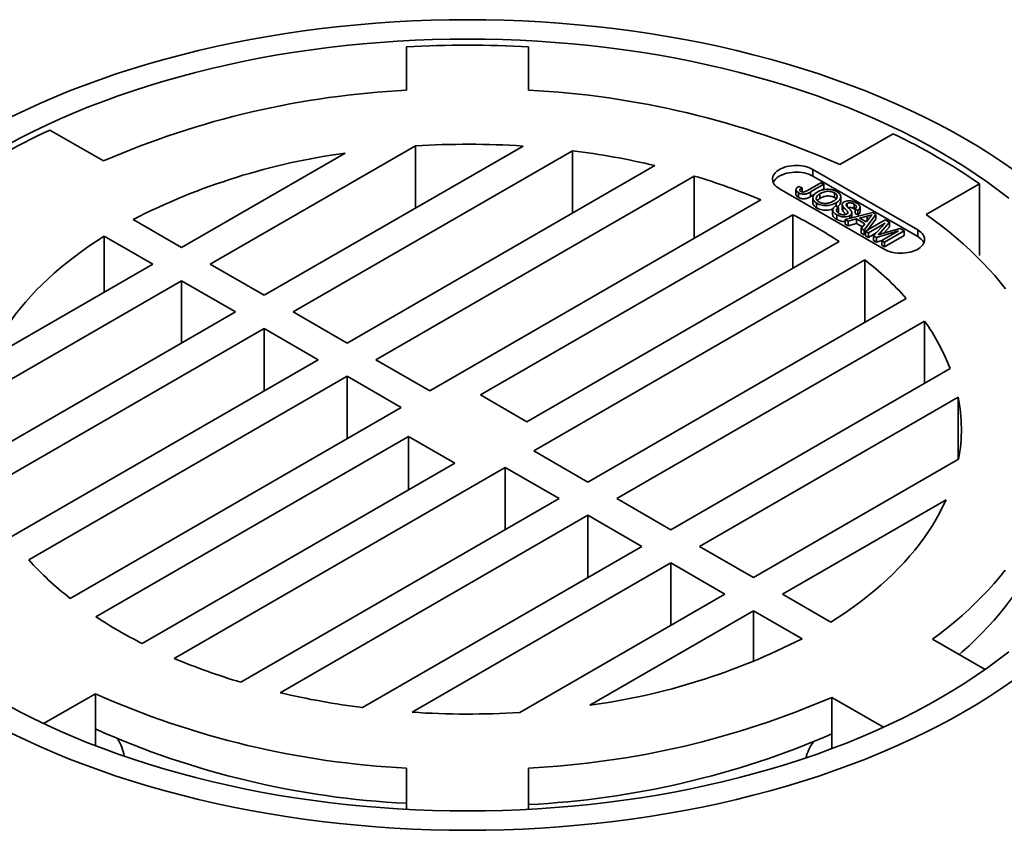
# Model space of a CAD drawing. Units: inches. Extents: x 0.1 to 8.4, y 0.1 to 10.9.
# Drawn here: x 7 to 7.7, y 8.8 to 9.4 of the extents above; entities that cross this region are included whole.
import ezdxf

# ---------------------------------------------------------------- set-up
doc = ezdxf.new("R2010")
doc.units = ezdxf.units.IN
doc.header["$MEASUREMENT"] = 0

msp = doc.modelspace()

# ---------------------------------------------------------------- linework, layer by layer
at = {"color": 7, "linetype": 'Continuous', "lineweight": 35}
for p, q in [((7.26880491, 9.40321997), (7.26880491, 9.36979471)), ((7.36255489, 9.36979471), (7.36255489, 9.40321997)), ((6.99527122, 9.33922996), (7.03628413, 9.31555371)), ((7.64216483, 9.33635952), (7.60122298, 9.3127243)), ((7.27568841, 9.32713083), (7.11833775, 9.23629423)), ((7.15976978, 9.21237603), (7.35826784, 9.32696652)), ((7.39620711, 9.32335562), (7.18186688, 9.19961964)), ((7.27568841, 9.27929442), (7.27568841, 9.32713083)), ((7.39620711, 9.27551922), (7.39620711, 9.32335562)), ((7.09624066, 9.2490506), (7.22179503, 9.3215316)), ((7.22329891, 9.17570144), (7.45940883, 9.3120048)), ((7.66103944, 9.26255326), (7.58060605, 9.30898647)), ((7.58060605, 9.30388309), (7.58060605, 9.30898647)), ((7.48963161, 9.30393928), (7.245396, 9.16294506)), ((7.48963161, 9.25610287), (7.48963161, 9.30393928)), ((7.66103944, 9.25744988), (7.58060605, 9.30388309)), ((7.55497342, 9.29418907), (7.63540681, 9.24775586)), ((7.56762209, 9.29345456), (7.56762209, 9.2898822)), ((7.569934, 9.2960313), (7.57230297, 9.29493954)), ((7.57230297, 9.29493954), (7.57230297, 9.29179363)), ((7.57643886, 9.2928556), (7.58682662, 9.29885161)), ((7.58895657, 9.29762186), (7.57870498, 9.29170446)), ((7.57870498, 9.29170446), (7.57870498, 9.28813209)), ((7.58682662, 9.29885161), (7.58895657, 9.29762186)), ((7.58895657, 9.2940495), (7.58711958, 9.29298916)), ((7.58895657, 9.29762186), (7.58895657, 9.2940495)), ((7.66751425, 9.27445517), (7.70845609, 9.29809039)), ((7.70845609, 9.24282334), (7.70845609, 9.29809039)), ((7.28682803, 9.13902686), (7.54071897, 9.28559497)), ((7.56950082, 9.29119125), (7.56950082, 9.28761889)), ((7.5819022, 9.28997759), (7.57870498, 9.28813209)), ((7.58050637, 9.28710837), (7.58050637, 9.283536)), ((7.58602091, 9.29033829), (7.58602091, 9.28676593)), ((7.59730372, 9.29101387), (7.59730372, 9.28744151)), ((7.60207228, 9.28437446), (7.60207228, 9.28794682)), ((7.58353305, 9.28308963), (7.58353305, 9.27951727)), ((7.59578571, 9.27789544), (7.59578571, 9.27432308)), ((7.59805609, 9.28096517), (7.60018603, 9.27973543)), ((7.59841941, 9.28341051), (7.59841941, 9.2807554)), ((7.60018603, 9.27973543), (7.60018603, 9.27616306)), ((7.60315759, 9.28210564), (7.60315759, 9.27853328)), ((7.60353558, 9.28088289), (7.60353558, 9.27731052)), ((7.60683981, 9.28290542), (7.60683981, 9.28053429)), ((7.6071236, 9.27687935), (7.6071236, 9.27513123)), ((7.61229204, 9.28236028), (7.61229204, 9.27878792)), ((7.61296638, 9.27832535), (7.61229204, 9.27878792)), ((7.61509635, 9.27761095), (7.6129664, 9.27884069)), ((7.6129664, 9.27884069), (7.6129664, 9.27526832)), ((7.61509635, 9.27761095), (7.61509635, 9.27403858)), ((7.61682901, 9.27649154), (7.61682901, 9.2800639)), ((7.05902917, 9.27053234), (7.09624066, 9.2490506)), ((7.5652116, 9.27422152), (7.32549794, 9.13583776)), ((7.5652116, 9.23311097), (7.5652116, 9.27422152)), ((7.59896006, 9.27418276), (7.59896006, 9.2706104)), ((7.60018603, 9.27616306), (7.59980844, 9.27584111)), ((7.605477, 9.27064375), (7.62657861, 9.27590055)), ((7.60773705, 9.2693389), (7.605477, 9.27064375)), ((7.605477, 9.27064375), (7.605477, 9.26707138)), ((7.61410323, 9.27102947), (7.60773705, 9.2693389)), ((7.60773705, 9.2693389), (7.60773705, 9.26576653)), ((7.60892658, 9.27360252), (7.60892658, 9.27150311)), ((7.6104109, 9.27213847), (7.61039339, 9.27186851)), ((7.61049153, 9.27213674), (7.61049153, 9.2757091)), ((7.61509635, 9.27403858), (7.6129664, 9.27526832)), ((7.62054148, 9.2673123), (7.61410323, 9.27102947)), ((7.61410323, 9.27102947), (7.61410323, 9.2674571)), ((7.6222153, 9.27318635), (7.61648754, 9.27166518)), ((7.61648754, 9.27166518), (7.62164298, 9.26868865)), ((7.62898084, 9.27451359), (7.6198723, 9.26233252)), ((7.6222153, 9.26961399), (7.62072555, 9.26921834)), ((7.62109762, 9.26162507), (7.63620269, 9.270344)), ((7.62164298, 9.26868865), (7.62414554, 9.27182736)), ((7.6222153, 9.27318635), (7.6222153, 9.26961399)), ((7.62241524, 9.26965722), (7.6222153, 9.26961399)), ((7.62898084, 9.27094123), (7.6227109, 9.26255629)), ((7.62657861, 9.27590055), (7.62898084, 9.27451359)), ((7.62898084, 9.27451359), (7.62898084, 9.27094123)), ((7.63620269, 9.270344), (7.63940669, 9.26849415)), ((7.60773705, 9.26576653), (7.605477, 9.26707138)), ((7.61410323, 9.2674571), (7.60773705, 9.26576653)), ((7.61859143, 9.26486582), (7.61410323, 9.2674571)), ((7.61761225, 9.26363737), (7.62054148, 9.2673123)), ((7.61761225, 9.26363737), (7.61761225, 9.26006501)), ((7.6198723, 9.26233252), (7.61761225, 9.26363737)), ((7.6198723, 9.26233252), (7.6198723, 9.25876016)), ((7.62322757, 9.26039533), (7.62109762, 9.26162507)), ((7.62109762, 9.26162507), (7.62109762, 9.25805271)), ((7.63600879, 9.26777289), (7.62322757, 9.26039533)), ((7.62723333, 9.25808259), (7.63600879, 9.26777289)), ((7.64627126, 9.26184777), (7.6294601, 9.25679695)), ((7.63940669, 9.26849415), (7.63218357, 9.26042646)), ((7.63349004, 9.25447022), (7.64627126, 9.26184777)), ((7.63378711, 9.25971027), (7.64754829, 9.26379354)), ((7.63940669, 9.26492179), (7.63508575, 9.26009561)), ((7.65072507, 9.26195941), (7.63562001, 9.25324049)), ((7.63940669, 9.26849415), (7.63940669, 9.26492179)), ((7.64754829, 9.26379354), (7.65072507, 9.26195941)), ((7.65072507, 9.26195941), (7.65072507, 9.25838705)), ((7.66103944, 9.25744988), (7.66103944, 9.26255326)), ((7.03693208, 9.25777597), (7.07414358, 9.23629423)), ((7.03693208, 9.21481249), (7.03693208, 9.25777597)), ((7.6198723, 9.25876016), (7.61761225, 9.26006501)), ((7.62109761, 9.26039881), (7.6198723, 9.25876016)), ((7.62322757, 9.25682297), (7.62109762, 9.25805271)), ((7.62322757, 9.26039533), (7.62322757, 9.25682297)), ((7.62923051, 9.26028798), (7.62322757, 9.25682297)), ((7.6294601, 9.25679695), (7.62723333, 9.25808259)), ((7.62723333, 9.25808259), (7.62723333, 9.25451022)), ((7.6294601, 9.25322459), (7.62723333, 9.25451022)), ((7.6294601, 9.25679695), (7.6294601, 9.25322459)), ((7.63349005, 9.25443537), (7.6294601, 9.25322459)), ((7.63562001, 9.25324049), (7.63349004, 9.25447022)), ((7.63349004, 9.25447022), (7.63349004, 9.25089785)), ((7.65072507, 9.25838705), (7.63562001, 9.24966812)), ((7.36110458, 9.11528249), (7.60081825, 9.25366624)), ((7.63562001, 9.24966812), (7.63349004, 9.25089785)), ((7.63562001, 9.25324049), (7.63562001, 9.24966812)), ((7.36662885, 9.09295883), (7.62051979, 9.23952694)), ((7.62051979, 9.19169054), (7.62051979, 9.23952694)), ((7.07414358, 9.23629423), (6.94858921, 9.16381323)), ((7.11833775, 9.23629423), (7.15976978, 9.21237603)), ((6.93889, 9.13270125), (7.09624066, 9.22353785)), ((7.09624066, 9.22353785), (7.13767269, 9.19961965)), ((7.09624066, 9.17570144), (7.09624066, 9.22353785)), ((7.6522965, 9.21003484), (7.40806088, 9.06904062)), ((7.13767269, 9.19961965), (6.93917463, 9.08502916)), ((7.18186688, 9.19961964), (7.22329891, 9.17570144)), ((6.94542956, 9.06312728), (7.15976979, 9.18686327)), ((7.15976979, 9.18686327), (7.20120182, 9.16294506)), ((7.15976979, 9.13902686), (7.15976979, 9.18686327)), ((7.43015798, 9.05628424), (7.6662679, 9.1925876)), ((7.6662679, 9.14475119), (7.6662679, 9.1925876)), ((7.20120182, 9.16294506), (6.96509189, 9.02664171)), ((7.245396, 9.16294506), (7.28682803, 9.13902686)), ((7.68593024, 9.15610202), (7.47159001, 9.03236604)), ((6.9790633, 9.00919447), (7.22329891, 9.15018868)), ((7.22329891, 9.15018868), (7.26473095, 9.12627048)), ((7.22329891, 9.10235228), (7.22329891, 9.15018868)), ((7.32549794, 9.13583776), (7.36110458, 9.11528249)), ((7.4936871, 9.01960966), (7.69218517, 9.13420015)), ((7.69218517, 9.08636374), (7.69218517, 9.13420015)), ((7.26473095, 9.12627048), (7.01084001, 8.97970236)), ((7.27025522, 9.10394682), (7.03054155, 8.96556306)), ((7.30586186, 9.08339154), (7.27025522, 9.10394682)), ((7.27025522, 9.06283627), (7.27025522, 9.10394682)), ((7.40806088, 9.06904062), (7.36662885, 9.09295883)), ((7.06614819, 8.94500779), (7.30586186, 9.08339154)), ((7.34453176, 9.08020245), (7.09064082, 8.93363433)), ((7.3859638, 9.05628424), (7.34453176, 9.08020245)), ((7.34453176, 9.03236604), (7.34453176, 9.08020245)), ((7.69246979, 9.08652806), (7.53511913, 8.99569145)), ((7.14172819, 8.91529003), (7.3859638, 9.05628424)), ((7.47159001, 9.03236604), (7.43015798, 9.05628424)), ((7.55721622, 8.98293508), (7.68277059, 9.05541607)), ((7.40806089, 9.04352786), (7.17195096, 8.90722451)), ((7.44949292, 9.01960966), (7.40806089, 9.04352786)), ((7.40806089, 8.99569145), (7.40806089, 9.04352786)), ((7.23515269, 8.89587368), (7.44949292, 9.01960966)), ((7.53511913, 8.99569145), (7.4936871, 9.01960966)), ((7.47159002, 9.00685328), (7.27309195, 8.89226279)), ((7.51302205, 8.98293508), (7.47159002, 9.00685328)), ((7.47159002, 8.95901687), (7.47159002, 9.00685328)), ((7.35567139, 8.89209848), (7.51302205, 8.98293508)), ((7.59442772, 8.96145334), (7.55721622, 8.98293508)), ((7.53511913, 8.9701787), (7.40956476, 8.89769771)), ((7.57233063, 8.94869696), (7.53511913, 8.9701787)), ((7.53511913, 8.93129315), (7.53511913, 8.9701787)), ((7.71272907, 8.92505036), (7.67241547, 8.94832291)), ((7.03013681, 8.90650501), (6.99044633, 8.88359218)), ((7.03013681, 8.87942429), (7.03013681, 8.90650501)), ((7.63479717, 8.88074485), (7.59507566, 8.90367559)), ((7.59507566, 8.87560731), (7.59507566, 8.90367559)), ((7.03013681, 8.86659888), (7.03013681, 8.87942429)), ((7.59507566, 8.86425957), (7.59507566, 8.87560731)), ((7.26880491, 8.81774964), (7.26880491, 8.84943459)), ((7.36255489, 8.84943459), (7.36255489, 8.81774964)), ((7.26880132, 8.81774984), (7.26880132, 8.8223541)), ((7.36255743, 8.82136646), (7.36255743, 8.81774977))]:
    msp.add_line(p, q, dxfattribs=at)
at = {"color": 8, "linetype": 'Continuous', "lineweight": 35}
msp.add_line((7.63218357, 9.26042646), (7.63218357, 9.25922569), dxfattribs=at)
at = {"color": 7, "linetype": 'Continuous', "lineweight": 35, "flags": 128}
for points in [[(7.73461014, 9.3086451), (7.72558623, 9.3149087), (7.7162814, 9.32103381), (7.70670201, 9.32701619), (7.69685464, 9.33285176), (7.68674602, 9.33853653), (7.67638312, 9.3440666), (7.66577298, 9.34943816), (7.65492292, 9.35464755), (7.64384036, 9.3596912), (7.63253289, 9.36456563), (7.62100826, 9.36926752), (7.60927438, 9.37379365), (7.59733927, 9.3781409), (7.58521115, 9.38230631), (7.57289828, 9.38628702), (7.56040914, 9.39008029), (7.54775229, 9.39368354), (7.53493637, 9.39709428), (7.52197018, 9.40031019), (7.50886263, 9.40332905), (7.49562265, 9.40614879), (7.48225937, 9.4087675), (7.46878193, 9.41118337), (7.45519955, 9.41339475), (7.44152154, 9.41540012), (7.42775729, 9.41719808), (7.41391624, 9.41878746), (7.40000784, 9.42016711), (7.38604167, 9.42133612), (7.37202727, 9.42229366), (7.35797424, 9.42303913), (7.34389226, 9.42357195), (7.3297909, 9.4238918), (7.3156799, 9.42399843), (7.3015689, 9.4238918), (7.28746754, 9.42357195), (7.27338555, 9.42303913), (7.25933252, 9.42229366), (7.24531812, 9.42133612), (7.23135195, 9.42016711), (7.21744356, 9.41878746), (7.20360251, 9.41719808), (7.18983825, 9.41540012), (7.17616024, 9.41339475), (7.16257787, 9.41118337), (7.14910043, 9.4087675), (7.13573715, 9.40614879), (7.12249716, 9.40332905), (7.10938961, 9.40031019), (7.09642343, 9.39709428), (7.0836075, 9.39368354), (7.07095065, 9.39008029), (7.05846151, 9.38628702), (7.04614865, 9.38230631), (7.03402053, 9.3781409), (7.02208542, 9.37379365), (7.01035154, 9.36926752), (6.99882691, 9.36456563), (6.98751943, 9.3596912), (6.97643687, 9.35464755), (6.96558682, 9.34943816)], [(7.73090788, 9.28696088), (7.7228685, 9.29317597), (7.71455006, 9.29926744), (7.70595826, 9.30523112), (7.69709897, 9.31106293), (7.68797829, 9.31675885), (7.67860245, 9.322315), (7.66897788, 9.32772756), (7.65911117, 9.33299281), (7.6490091, 9.33810717), (7.63867858, 9.34306711), (7.6281267, 9.34786924), (7.61736069, 9.35251028), (7.6063879, 9.35698702), (7.5952159, 9.36129643), (7.58385228, 9.36543551), (7.57230489, 9.36940146), (7.56058163, 9.37319155), (7.54869054, 9.3768032), (7.53663972, 9.3802339), (7.52443747, 9.38348132), (7.51209217, 9.38654323), (7.49961225, 9.38941754), (7.48700628, 9.39210227), (7.47428286, 9.39459557), (7.46145076, 9.39689576), (7.44851876, 9.39900125), (7.43549572, 9.40091059), (7.42239057, 9.40262247), (7.40921229, 9.40413574), (7.39596989, 9.40544933), (7.38267246, 9.40656236), (7.36932913, 9.40747407), (7.35594901, 9.40818382), (7.34254133, 9.40869113), (7.32911522, 9.40899566), (7.3156799, 9.40909718), (7.30224458, 9.40899566), (7.28881846, 9.40869113), (7.27541078, 9.40818382), (7.26203066, 9.40747407), (7.24868733, 9.40656236), (7.2353899, 9.40544933), (7.22214751, 9.40413574), (7.20896923, 9.40262247), (7.19586408, 9.40091059), (7.18284103, 9.39900125), (7.16990904, 9.39689576), (7.15707693, 9.39459557), (7.14435352, 9.39210227), (7.13174755, 9.38941754), (7.11926762, 9.38654323), (7.10692233, 9.38348132), (7.09472008, 9.3802339), (7.08266926, 9.3768032), (7.07077817, 9.37319155), (7.05905491, 9.36940146), (7.04750751, 9.36543551), (7.0361439, 9.36129643), (7.0249719, 9.35698702), (7.01399911, 9.35251028), (7.0032331, 9.34786924), (6.99268121, 9.34306711), (6.98235069, 9.33810717), (6.97224862, 9.33299281), (6.96238192, 9.32772756)], [(7.58060605, 9.30898647), (7.57914522, 9.30974304), (7.57755128, 9.310404), (7.57584287, 9.31096158), (7.57404007, 9.31140928), (7.57216398, 9.31174183), (7.57023661, 9.31195533), (7.56828055, 9.31204728), (7.56631872, 9.31201659), (7.56437416, 9.31186365), (7.56246962, 9.31159022), (7.56062748, 9.31119953), (7.55886928, 9.31069614), (7.55721569, 9.31008597), (7.55568607, 9.30937618), (7.55429836, 9.30857507), (7.5530688, 9.30769203), (7.55201184, 9.30673742), (7.55113988, 9.30572245), (7.55046309, 9.30465899), (7.54998947, 9.30355954), (7.54972451, 9.30243696), (7.54967138, 9.30130443), (7.54983065, 9.30017522), (7.55020049, 9.29906257), (7.55077654, 9.29797953), (7.55155204, 9.29693878), (7.55251793, 9.29595255), (7.55366287, 9.29503239), (7.55497342, 9.29418907)], [(7.58060605, 9.30388309), (7.57914522, 9.30463966), (7.57755128, 9.30530062), (7.57584287, 9.3058582), (7.57404007, 9.3063059), (7.57216398, 9.30663845), (7.57023661, 9.30685195), (7.56828055, 9.3069439), (7.56631872, 9.30691321), (7.56437416, 9.30676027), (7.56246962, 9.30648684), (7.56062748, 9.30609615), (7.55886928, 9.30559276), (7.55721569, 9.30498259), (7.55568607, 9.3042728), (7.55429836, 9.30347169), (7.5530688, 9.30258865), (7.55201184, 9.30163404), (7.55113988, 9.30061907), (7.55046309, 9.29955561), (7.55021195, 9.29903607)], [(7.72852842, 9.21742746), (7.72443519, 9.22250559), (7.72015456, 9.22753196), (7.7156885, 9.23250428), (7.71103901, 9.23742024), (7.7062083, 9.24227761), (7.70119855, 9.24707418), (7.69601202, 9.2518077), (7.69065115, 9.25647605), (7.68511834, 9.26107705), (7.67941617, 9.26560862), (7.67354726, 9.27006869), (7.66751425, 9.27445517)], [(7.63540681, 9.24775586), (7.63686764, 9.2469993), (7.63846158, 9.24633834), (7.64016997, 9.24578074), (7.6419728, 9.24533306), (7.64384888, 9.24500051), (7.64577625, 9.24478701), (7.64773231, 9.24469506), (7.64969412, 9.24472573), (7.65163871, 9.24487869), (7.65354321, 9.2451521), (7.65538538, 9.24554281), (7.65714355, 9.24604618), (7.65879715, 9.24665635), (7.66032679, 9.24736616), (7.6617145, 9.24816727), (7.66294403, 9.2490503), (7.664001, 9.2500049), (7.66487298, 9.25101988), (7.66554975, 9.25208333), (7.66602339, 9.25318279), (7.66628833, 9.25430536), (7.66634148, 9.2554379), (7.66618221, 9.25656712), (7.66581238, 9.25767976), (7.66523632, 9.2587628), (7.6644608, 9.25980354), (7.66349493, 9.26078978), (7.66234999, 9.26170995), (7.66103944, 9.26255326)], [(6.94858921, 9.16381323), (6.95089794, 9.16878049), (6.95340832, 9.17371504), (6.95611896, 9.17861416), (6.9590284, 9.18347514), (6.96213498, 9.18829528), (6.96543703, 9.19307191), (6.96893267, 9.19780243), (6.97262002, 9.20248418), (6.976497, 9.2071146), (6.98056147, 9.21169113), (6.98481123, 9.21621121), (6.98924388, 9.22067237), (6.99385698, 9.22507215), (6.99864801, 9.22940808), (7.0036143, 9.2336778), (7.00875307, 9.23787894), (7.01406155, 9.24200916), (7.01953676, 9.2460662), (7.02517567, 9.25004781), (7.03097519, 9.25395178), (7.03693208, 9.25777597)], [(7.68277059, 9.05541607), (7.68046186, 9.05044882), (7.67795148, 9.04551426), (7.67524083, 9.04061514), (7.6723314, 9.03575417), (7.66922481, 9.03093403), (7.66592276, 9.02615739), (7.66242712, 9.02142688), (7.65873978, 9.01674513), (7.65486279, 9.0121147), (7.65079832, 9.00753818), (7.64654856, 9.0030181), (7.64211592, 8.99855693), (7.63750281, 8.99415716), (7.63271179, 8.98982122), (7.6277455, 8.98555151), (7.62260672, 8.98135036), (7.61729824, 8.97722014), (7.61182304, 8.9731631), (7.60618413, 8.96918149), (7.60038461, 8.96527753), (7.59442772, 8.96145334)], [(7.69281726, 8.93654522), (7.69516312, 8.93859944), (7.70041513, 8.9433573), (7.70548816, 8.94817945), (7.71037988, 8.95306363), (7.715088, 8.95800756), (7.71961032, 8.96300897), (7.72394473, 8.96806553), (7.72808926, 8.97317486), (7.73204191, 8.97833462), (7.73580091, 8.98354238), (7.73936448, 8.98879573), (7.74273095, 8.99409222), (7.74589878, 8.9994294), (7.7488665, 9.00480476), (7.75163265, 9.01021584), (7.75419608, 9.0156601), (7.75655549, 9.021135), (7.75870982, 9.026638), (7.76065808, 9.03216654), (7.76239933, 9.03771806), (7.76393279, 9.04328996), (7.76525772, 9.04887966), (7.76637355, 9.05448455)], [(7.67241547, 8.94832291), (7.67835816, 8.95280187), (7.68413216, 8.95735376), (7.68973475, 8.9619765), (7.69516334, 8.96666791), (7.70041539, 8.97142582), (7.70548846, 8.97624802), (7.71038021, 8.98113225), (7.71508837, 8.98607624), (7.71961073, 8.9910777), (7.72394518, 8.99613431), (7.72808969, 9.00124372)], [(7.3156799, 8.81651136), (7.32911522, 8.81661288), (7.34254133, 8.81691741), (7.35594901, 8.81742472), (7.36932913, 8.81813447), (7.38267246, 8.81904618), (7.39596989, 8.82015921), (7.40921229, 8.8214728), (7.42239057, 8.82298607), (7.43549572, 8.82469795), (7.44851876, 8.8266073), (7.46145076, 8.82871278), (7.47428286, 8.83101297), (7.48700628, 8.83350627), (7.49961225, 8.836191), (7.51209217, 8.83906531), (7.52443747, 8.84212722), (7.53663972, 8.84537464), (7.54869054, 8.84880534), (7.56058163, 8.85241699), (7.57230489, 8.85620708), (7.58385228, 8.86017303), (7.5952159, 8.86431211), (7.6063879, 8.86862152), (7.61736069, 8.87309826), (7.6281267, 8.8777393), (7.63867858, 8.88254143), (7.6490091, 8.88750137), (7.65911117, 8.89261573), (7.66897788, 8.89788098), (7.67860245, 8.90329354), (7.68797829, 8.90884969), (7.69709897, 8.91454562), (7.70595826, 8.92037742), (7.71455006, 8.9263411), (7.7228685, 8.93243257), (7.73090788, 8.93864766)], [(7.3156799, 8.80161012), (7.3297909, 8.80171674), (7.34389226, 8.80203659), (7.35797424, 8.80256941), (7.37202727, 8.80331488), (7.38604167, 8.80427243), (7.40000784, 8.80544143), (7.41391624, 8.80682108), (7.42775729, 8.80841046), (7.44152154, 8.81020842), (7.45519955, 8.8122138), (7.46878193, 8.81442517), (7.48225937, 8.81684104), (7.49562265, 8.81945975), (7.50886263, 8.82227949), (7.52197018, 8.82529835), (7.53493637, 8.82851426), (7.54775229, 8.831925), (7.56040914, 8.83552825), (7.57289828, 8.83932152), (7.58521115, 8.84330223), (7.59733927, 8.84746764), (7.60927438, 8.85181489), (7.62100826, 8.85634102), (7.63253289, 8.86104291), (7.64384036, 8.86591734), (7.65492292, 8.87096099), (7.66577298, 8.87617038), (7.67638312, 8.88154194), (7.68674602, 8.88707201), (7.69685464, 8.89275678), (7.70670201, 8.89859235), (7.7162814, 8.90457473), (7.72558623, 8.91069984), (7.73461014, 8.91696344)], [(6.96238192, 8.89788098), (6.97224862, 8.89261573), (6.98235069, 8.88750137), (6.99268121, 8.88254143), (7.0032331, 8.8777393), (7.01399911, 8.87309826), (7.0249719, 8.86862152), (7.0361439, 8.86431211), (7.04750751, 8.86017303), (7.05905491, 8.85620708), (7.07077817, 8.85241699), (7.08266926, 8.84880534), (7.09472008, 8.84537464), (7.10692233, 8.84212722), (7.11926762, 8.83906531), (7.13174755, 8.836191), (7.14435352, 8.83350627), (7.15707693, 8.83101297), (7.16990904, 8.82871278), (7.18284103, 8.8266073), (7.19586408, 8.82469795), (7.20896923, 8.82298607), (7.22214751, 8.8214728), (7.2353899, 8.82015921), (7.24868733, 8.81904618), (7.26203066, 8.81813447), (7.27541078, 8.81742472), (7.28881846, 8.81691741), (7.30224458, 8.81661288), (7.3156799, 8.81651136)], [(6.96558682, 8.87617038), (6.97643687, 8.87096099), (6.98751943, 8.86591734), (6.99882691, 8.86104291), (7.01035154, 8.85634102), (7.02208542, 8.85181489), (7.03402053, 8.84746764), (7.04614865, 8.84330223), (7.05846151, 8.83932152), (7.07095065, 8.83552825), (7.0836075, 8.831925), (7.09642343, 8.82851426), (7.10938961, 8.82529835), (7.12249716, 8.82227949), (7.13573715, 8.81945975), (7.14910043, 8.81684104), (7.16257787, 8.81442517), (7.17616024, 8.8122138), (7.18983825, 8.81020842), (7.20360251, 8.80841046), (7.21744356, 8.80682108), (7.23135195, 8.80544143), (7.24531812, 8.80427243), (7.25933252, 8.80331488), (7.27338555, 8.80256941), (7.28746754, 8.80203659), (7.3015689, 8.80171674), (7.3156799, 8.80161012)]]:
    msp.add_lwpolyline(points, dxfattribs=at)
at = {"color": 7, "linetype": 'Continuous', "lineweight": 35}
for centre, radius, start, end in [((7.3156799, 8.52123013), 0.88323459, 86.95777142, 93.04222858), ((7.30169352, 8.703301), 0.66730467, 92.82500981, 113.43656136), ((7.33008636, 8.7064221), 0.66416671, 65.90594193, 87.19791529), ((7.19597521, 8.90225364), 0.48086421, 114.66940113, 125.32522234), ((7.43516311, 8.90123247), 0.48185606, 55.44707455, 64.55830198), ((7.31567788, 8.67357331), 0.6547798, 86.27058005, 93.50141351), ((7.32217729, 8.72952557), 0.59842673, 76.7429277, 82.89388384), ((7.28970226, 8.8195673), 0.50653682, 97.70437072, 117.09019463), ((7.35270953, 8.84231351), 0.4815039, 67.0166907, 73.47920135), ((7.40480064, 8.95523423), 0.35704982, 56.70208989, 63.30328664), ((7.65588688, 9.2476261), 0.01109304, 26.65635896, 62.32306819), ((7.46999424, 9.04547574), 0.2455887, 42.07167413, 52.19926126), ((7.53509392, 9.09835613), 0.16151218, 20.94874988, 35.6923364), ((7.56739993, 9.10961822), 0.12718343, 349.53993753, 11.14422282), ((7.16136556, 9.17375356), 0.2455887, 222.07167413, 232.19926126), ((7.22655916, 9.26399508), 0.35704982, 236.70208989, 243.30328664), ((7.34165754, 9.399662), 0.50653682, 277.70437072, 297.09019463), ((7.27865026, 9.3769158), 0.4815039, 247.0166907, 253.47920135), ((7.30127343, 9.5128072), 0.66416671, 245.90594193, 267.19791529), ((7.3091825, 9.48970374), 0.59842673, 256.7429277, 262.89388384), ((7.32966628, 9.5159283), 0.66730467, 272.82500981, 293.43656136), ((7.31568191, 9.545656), 0.6547798, 266.27058005, 273.50141351), ((7.30127285, 9.48572451), 0.66416466, 245.90591848, 267.19764734), ((7.02154155, 8.8545033), 0.03092928, 7.48102989, 34.06228169), ((7.32966658, 9.48785902), 0.66730363, 272.82520656, 293.43657169), ((7.60465183, 8.85136396), 0.02977244, 142.43128265, 168.55591239)]:
    msp.add_arc(centre, radius, start, end, dxfattribs=at)
for points, knots in [([(7.56950082, 9.29119125), (7.56919535, 9.29138204), (7.56858478, 9.2917634), (7.56792005, 9.29244827), (7.56757071, 9.29320824), (7.56765326, 9.29400924), (7.56816115, 9.29476479), (7.56894921, 9.29544641), (7.56960566, 9.2958363), (7.569934, 9.2960313)], [0, 0, 0, 0, 0.1401643912, 0.2801600809, 0.4200029877, 0.5597845237, 0.7063659633, 0.8531357872, 1, 1, 1, 1]), ([(7.57870498, 9.29170446), (7.57834767, 9.29150583), (7.5776332, 9.29110866), (7.57644844, 9.29058678), (7.57512159, 9.29018516), (7.57360827, 9.29002748), (7.57207579, 9.29018581), (7.57065866, 9.29058587), (7.56988685, 9.29098942), (7.56950082, 9.29119125)], [0, 0, 0, 0, 0.140221439, 0.280385628, 0.420342593, 0.560146892, 0.706581216, 0.853246594, 1, 1, 1, 1]), ([(7.57230297, 9.29493954), (7.57199554, 9.29473837), (7.57138133, 9.29433647), (7.57075154, 9.29376084), (7.57052558, 9.29323322), (7.57059297, 9.29282657), (7.5708662, 9.2924486), (7.57117629, 9.29224733), (7.57133145, 9.29214663)], [0, 0, 0, 0, 0.250457305, 0.50039254, 0.625249774, 0.750115703, 0.874965045, 1, 1, 1, 1]), ([(7.57133145, 9.29214663), (7.57152017, 9.29205097), (7.57189751, 9.29185971), (7.57261011, 9.291701), (7.57336683, 9.29166503), (7.57435049, 9.29181107), (7.57536424, 9.29225662), (7.57608023, 9.2926557), (7.57643886, 9.2928556)], [0, 0, 0, 0, 0.125009242, 0.249957564, 0.374969261, 0.499880002, 0.74949789, 1, 1, 1, 1]), ([(7.58391518, 9.29158201), (7.58449768, 9.29189673), (7.58566235, 9.29252598), (7.58771091, 9.29325305), (7.58997186, 9.2937315), (7.59241413, 9.29385003), (7.59486676, 9.29361649), (7.59716575, 9.2929933), (7.59841137, 9.29234914), (7.59903451, 9.29202688)], [0, 0, 0, 0, 0.140167175, 0.280255782, 0.420242676, 0.560191188, 0.706752259, 0.853296558, 1, 1, 1, 1]), ([(7.59730372, 9.29101387), (7.59685196, 9.29124365), (7.59594876, 9.29170303), (7.59427042, 9.29211717), (7.5924842, 9.29229006), (7.59064104, 9.29216795), (7.58893643, 9.29171708), (7.58738976, 9.29108843), (7.58647726, 9.29058837), (7.58602091, 9.29033829)], [0, 0, 0, 0, 0.139975058, 0.279848446, 0.419841164, 0.559570239, 0.70624744, 0.853093512, 1, 1, 1, 1]), ([(7.59903451, 9.29202688), (7.59955807, 9.29168909), (7.60060495, 9.29101366), (7.60162738, 9.28977517), (7.60213693, 9.28844245), (7.60203656, 9.28705136), (7.6012999, 9.28570802), (7.60008392, 9.28446027), (7.59897435, 9.2837605), (7.59841941, 9.28341051)], [0, 0, 0, 0, 0.140026317, 0.279983968, 0.419942985, 0.559851112, 0.706481459, 0.853198497, 1, 1, 1, 1]), ([(7.56950082, 9.28761889), (7.56919378, 9.2878097), (7.56858007, 9.28819111), (7.56793886, 9.28887561), (7.56760107, 9.28946199), (7.56765364, 9.28980064), (7.56766608, 9.28988075)], [0, 0, 0, 0, 0.302511336, 0.60465857, 0.906476058, 1, 1, 1, 1]), ([(7.57870498, 9.28813209), (7.57834767, 9.28793347), (7.5776332, 9.28753629), (7.57644844, 9.28701441), (7.57512159, 9.2866128), (7.57360827, 9.28645511), (7.57207579, 9.28661345), (7.57065866, 9.2870135), (7.56988685, 9.28741705), (7.56950082, 9.28761889)], [0, 0, 0, 0, 0.140221439, 0.280385628, 0.420342593, 0.560146892, 0.706581216, 0.853246594, 1, 1, 1, 1]), ([(7.58353305, 9.28308963), (7.58301757, 9.2834203), (7.58198685, 9.28408148), (7.58097194, 9.28529383), (7.5804571, 9.2865991), (7.58051192, 9.28796477), (7.58118847, 9.28928995), (7.58230106, 9.29054048), (7.58337715, 9.29123484), (7.58391518, 9.29158201)], [0, 0, 0, 0, 0.140039486, 0.280017138, 0.419971087, 0.559911693, 0.706557607, 0.85328261, 1, 1, 1, 1]), ([(7.58602091, 9.29033829), (7.5855105, 9.29001439), (7.58449044, 9.28936707), (7.58344717, 9.28818208), (7.58311445, 9.28696099), (7.58337496, 9.28583965), (7.58407965, 9.28487488), (7.58487103, 9.28435897), (7.58526689, 9.28410091)], [0, 0, 0, 0, 0.186891429, 0.373503242, 0.559915177, 0.706593342, 0.853236848, 1, 1, 1, 1]), ([(7.58602091, 9.28676593), (7.58549053, 9.28644777), (7.58466575, 9.28595301), (7.58418209, 9.2853299), (7.58400945, 9.28510749)], [0, 0, 0, 0, 0.643055477, 1, 1, 1, 1]), ([(7.58526689, 9.28410091), (7.58570323, 9.28387649), (7.58657556, 9.28342782), (7.58820007, 9.28301523), (7.58994131, 9.28286603), (7.59172524, 9.28296977), (7.5934211, 9.28334858), (7.59496892, 9.28392437), (7.59585931, 9.28440741), (7.59630461, 9.28464899)], [0, 0, 0, 0, 0.1399854801, 0.2798558233, 0.4197556378, 0.5597000761, 0.7063627812, 0.8531470908, 1, 1, 1, 1]), ([(7.59730372, 9.28744151), (7.59685196, 9.28767128), (7.59594876, 9.28813067), (7.59427042, 9.28854481), (7.5924842, 9.2887177), (7.59064104, 9.28859558), (7.58893643, 9.28814471), (7.58738976, 9.28751607), (7.58647726, 9.28701601), (7.58602091, 9.28676593)], [0, 0, 0, 0, 0.139975058, 0.279848446, 0.419841164, 0.559570239, 0.70624744, 0.853093512, 1, 1, 1, 1]), ([(7.59630461, 9.28464899), (7.59670255, 9.28489401), (7.59749829, 9.28538395), (7.59845082, 9.28623293), (7.59913406, 9.28716417), (7.59942126, 9.28818395), (7.59919954, 9.28922329), (7.59850883, 9.29021693), (7.5977055, 9.29074817), (7.59730372, 9.29101387)], [0, 0, 0, 0, 0.140208997, 0.280360238, 0.420432395, 0.5603604, 0.706906275, 0.853412844, 1, 1, 1, 1]), ([(7.59854515, 9.28644229), (7.59850635, 9.28649934), (7.59824489, 9.28688368), (7.59773658, 9.28718495), (7.59730372, 9.28744151)], [0, 0, 0, 0, 0.148432092, 1, 1, 1, 1]), ([(7.60200042, 9.28437619), (7.60200117, 9.28408641), (7.60200316, 9.28332157), (7.60127652, 9.28213876), (7.60029148, 9.28106995), (7.59944557, 9.28052582), (7.59914827, 9.28033458)], [0, 0, 0, 0, 0.193471824, 0.510645907, 0.828007513, 1, 1, 1, 1]), ([(7.60457068, 9.28405483), (7.60508625, 9.28429409), (7.60611756, 9.28477269), (7.6080973, 9.2850449), (7.6101941, 9.28487758), (7.61221361, 9.28431206), (7.61337111, 9.28371429), (7.61395021, 9.28341522)], [0, 0, 0, 0, 0.186426302, 0.372915903, 0.559328123, 0.779531253, 1, 1, 1, 1]), ([(7.58353305, 9.27951727), (7.58301564, 9.27984795), (7.58198106, 9.28050916), (7.58099507, 9.28172128), (7.5804999, 9.2827566), (7.58055763, 9.28336752), (7.58057346, 9.28353505)], [0, 0, 0, 0, 0.296159533, 0.592188297, 0.888166934, 1, 1, 1, 1]), ([(7.59841941, 9.28341051), (7.59784295, 9.28310525), (7.59669029, 9.28249486), (7.59464487, 9.2818148), (7.59241593, 9.28137722), (7.59001699, 9.28125796), (7.5876341, 9.28155286), (7.58537728, 9.28214804), (7.58414784, 9.28277574), (7.58353305, 9.28308963)], [0, 0, 0, 0, 0.14013735, 0.280214319, 0.420246819, 0.560153534, 0.706677154, 0.853322224, 1, 1, 1, 1]), ([(7.59600915, 9.27875088), (7.5955526, 9.27858516), (7.59443419, 9.27817919), (7.59240976, 9.27781038), (7.59001873, 9.27768404), (7.58763363, 9.27798092), (7.5853774, 9.27857557), (7.58414788, 9.27920334), (7.58353305, 9.27951727)], [0, 0, 0, 0, 0.118321742, 0.289850037, 0.461224256, 0.640703639, 0.820331788, 1, 1, 1, 1]), ([(7.59896006, 9.27418276), (7.59853359, 9.27444307), (7.59768091, 9.27496353), (7.59664928, 9.27586324), (7.59593224, 9.27686161), (7.59569349, 9.277957), (7.59601498, 9.27905854), (7.59679322, 9.28010454), (7.59763504, 9.28067823), (7.59805609, 9.28096517)], [0, 0, 0, 0, 0.14021339, 0.280338165, 0.420304325, 0.56018563, 0.706725992, 0.853315343, 1, 1, 1, 1]), ([(7.60018603, 9.27973543), (7.59986248, 9.27948456), (7.59921624, 9.27898351), (7.59860801, 9.27809114), (7.59869316, 9.27708059), (7.59934446, 9.27607909), (7.60018741, 9.27552177), (7.60060915, 9.27524293)], [0, 0, 0, 0, 0.187042362, 0.373579442, 0.559947983, 0.779834147, 1, 1, 1, 1]), ([(7.60353558, 9.28088289), (7.60338651, 9.28119104), (7.60308869, 9.28180667), (7.60319108, 9.28270975), (7.60371643, 9.2834844), (7.60428593, 9.28386468), (7.60457068, 9.28405483)], [0, 0, 0, 0, 0.280295539, 0.559975651, 0.779988439, 1, 1, 1, 1]), ([(7.60353558, 9.27731052), (7.60335791, 9.27761885), (7.60312656, 9.27802035), (7.60319842, 9.27843485), (7.60321509, 9.27853103)], [0, 0, 0, 0, 0.767948625, 1, 1, 1, 1]), ([(7.6071236, 9.27687935), (7.60679438, 9.27725526), (7.60613575, 9.27800729), (7.60508515, 9.27901167), (7.60417468, 9.27996054), (7.60374857, 9.2805755), (7.60353558, 9.28088289)], [0, 0, 0, 0, 0.2799443419, 0.5600419965, 0.7800911997, 1, 1, 1, 1]), ([(7.60604033, 9.27449865), (7.60569752, 9.27483881), (7.60506653, 9.27546494), (7.60417363, 9.27638784), (7.60374822, 9.27700303), (7.60353558, 9.27731052)], [0, 0, 0, 0, 0.373022874, 0.68661148, 1, 1, 1, 1]), ([(7.60683981, 9.28290542), (7.60658421, 9.28272787), (7.60612747, 9.28241059), (7.6060716, 9.28200232), (7.60604699, 9.28182252)], [0, 0, 0, 0, 0.5596222924, 1, 1, 1, 1]), ([(7.60604699, 9.28182252), (7.60613151, 9.28158715), (7.60630092, 9.2811154), (7.60688439, 9.28047322), (7.60748928, 9.27984413), (7.6082627, 9.27911096), (7.60914321, 9.27825414), (7.60968691, 9.2775669), (7.60995871, 9.27722336)], [0, 0, 0, 0, 0.139475804, 0.279554384, 0.419653718, 0.559766534, 0.779931318, 1, 1, 1, 1]), ([(7.60669374, 9.27477287), (7.60693039, 9.27493754), (7.6074035, 9.27526675), (7.60758411, 9.27587165), (7.60743596, 9.27641244), (7.60722775, 9.27672365), (7.6071236, 9.27687935)], [0, 0, 0, 0, 0.279528243, 0.558848622, 0.779299545, 1, 1, 1, 1]), ([(7.61229204, 9.28236028), (7.61201021, 9.28251363), (7.61144681, 9.28282019), (7.61047646, 9.28319279), (7.60944034, 9.28340191), (7.60843838, 9.28339284), (7.60753994, 9.28324884), (7.60707326, 9.28301993), (7.60683981, 9.28290542)], [0, 0, 0, 0, 0.18706829, 0.373959828, 0.560309831, 0.707004129, 0.853429958, 1, 1, 1, 1]), ([(7.61229204, 9.27878792), (7.61201029, 9.27894117), (7.61144706, 9.27924754), (7.61047547, 9.27962157), (7.60944373, 9.27982564), (7.60846903, 9.27983142), (7.60793456, 9.27971673), (7.60768616, 9.27966342)], [0, 0, 0, 0, 0.224201542, 0.448191248, 0.671531921, 0.847345192, 1, 1, 1, 1]), ([(7.60995871, 9.27722336), (7.61015593, 9.27687552), (7.6105498, 9.27618089), (7.61048819, 9.27514512), (7.60990925, 9.27425272), (7.60925423, 9.27381931), (7.60892658, 9.27360252)], [0, 0, 0, 0, 0.280371695, 0.559908201, 0.779859523, 1, 1, 1, 1]), ([(7.6129664, 9.27884069), (7.61321817, 9.27904137), (7.61372115, 9.27944229), (7.61410436, 9.28016654), (7.61398551, 9.28096455), (7.61331938, 9.28171831), (7.6126348, 9.2821461), (7.61229204, 9.28236028)], [0, 0, 0, 0, 0.1868959315, 0.373369703, 0.5596457306, 0.7795185501, 1, 1, 1, 1]), ([(7.61395021, 9.28341522), (7.6144293, 9.28311516), (7.61538715, 9.28251525), (7.61641985, 9.2814386), (7.6169222, 9.28032255), (7.61674075, 9.27927001), (7.61614934, 9.27835818), (7.61544738, 9.27786005), (7.61509635, 9.27761095)], [0, 0, 0, 0, 0.186945883, 0.373757572, 0.56006129, 0.70659747, 0.853278416, 1, 1, 1, 1]), ([(7.59896006, 9.2706104), (7.59853301, 9.27087071), (7.59767916, 9.27139118), (7.59665625, 9.27229083), (7.59591603, 9.27327626), (7.59583488, 9.27397938), (7.59579514, 9.27432374)], [0, 0, 0, 0, 0.25279663, 0.505433489, 0.757784377, 1, 1, 1, 1]), ([(7.60892658, 9.27360252), (7.60838104, 9.27334976), (7.60728967, 9.27284411), (7.60520331, 9.27255727), (7.6032534, 9.27267306), (7.60157683, 9.27304573), (7.60016514, 9.27353866), (7.59936174, 9.27396807), (7.59896006, 9.27418276)], [0, 0, 0, 0, 0.186312065, 0.372724383, 0.559128053, 0.706016545, 0.853014467, 1, 1, 1, 1]), ([(7.60547699, 9.26909413), (7.60538537, 9.26907953), (7.60462442, 9.26895828), (7.60324527, 9.26912117), (7.60157878, 9.26946846), (7.60016465, 9.26996752), (7.59936158, 9.27039611), (7.59896006, 9.2706104)], [0, 0, 0, 0, 0.039084018, 0.324633561, 0.549650277, 0.774834628, 1, 1, 1, 1]), ([(7.60060915, 9.27524293), (7.60092401, 9.27507623), (7.60155353, 9.2747429), (7.60267711, 9.27437904), (7.60383592, 9.27418809), (7.60494056, 9.27421973), (7.60591567, 9.2744007), (7.60643447, 9.27464885), (7.60669374, 9.27477287)], [0, 0, 0, 0, 0.186887635, 0.373671025, 0.560237978, 0.706784951, 0.853464363, 1, 1, 1, 1]), ([(7.6167941, 9.27649337), (7.61677626, 9.27622918), (7.61673677, 9.27564457), (7.61614113, 9.27478583), (7.61544464, 9.27428769), (7.61509635, 9.27403858)], [0, 0, 0, 0, 0.291877149, 0.645889534, 1, 1, 1, 1]), ([(7.62603684, 9.27420104), (7.62535375, 9.27397301), (7.62413378, 9.27356576), (7.62280158, 9.27330229), (7.6222153, 9.27318635)], [0, 0, 0, 0, 0.559917095, 1, 1, 1, 1]), ([(7.62414554, 9.27182736), (7.62449771, 9.27227068), (7.62512659, 9.27306232), (7.62575871, 9.2738531), (7.62603684, 9.27420104)], [0, 0, 0, 0, 0.559999679, 1, 1, 1, 1]), ([(7.63218357, 9.26042646), (7.63189985, 9.26011313), (7.63139321, 9.25955361), (7.63087456, 9.25899776), (7.63064635, 9.25875319)], [0, 0, 0, 0, 0.559993587, 1, 1, 1, 1]), ([(7.63064635, 9.25875319), (7.63123082, 9.25893382), (7.63227451, 9.25925639), (7.63332493, 9.25957158), (7.63378711, 9.25971027)], [0, 0, 0, 0, 0.56000159, 1, 1, 1, 1])]:
    msp.add_open_spline(points, degree=3, knots=knots, dxfattribs=at)

doc.saveas('drawing.dxf')
